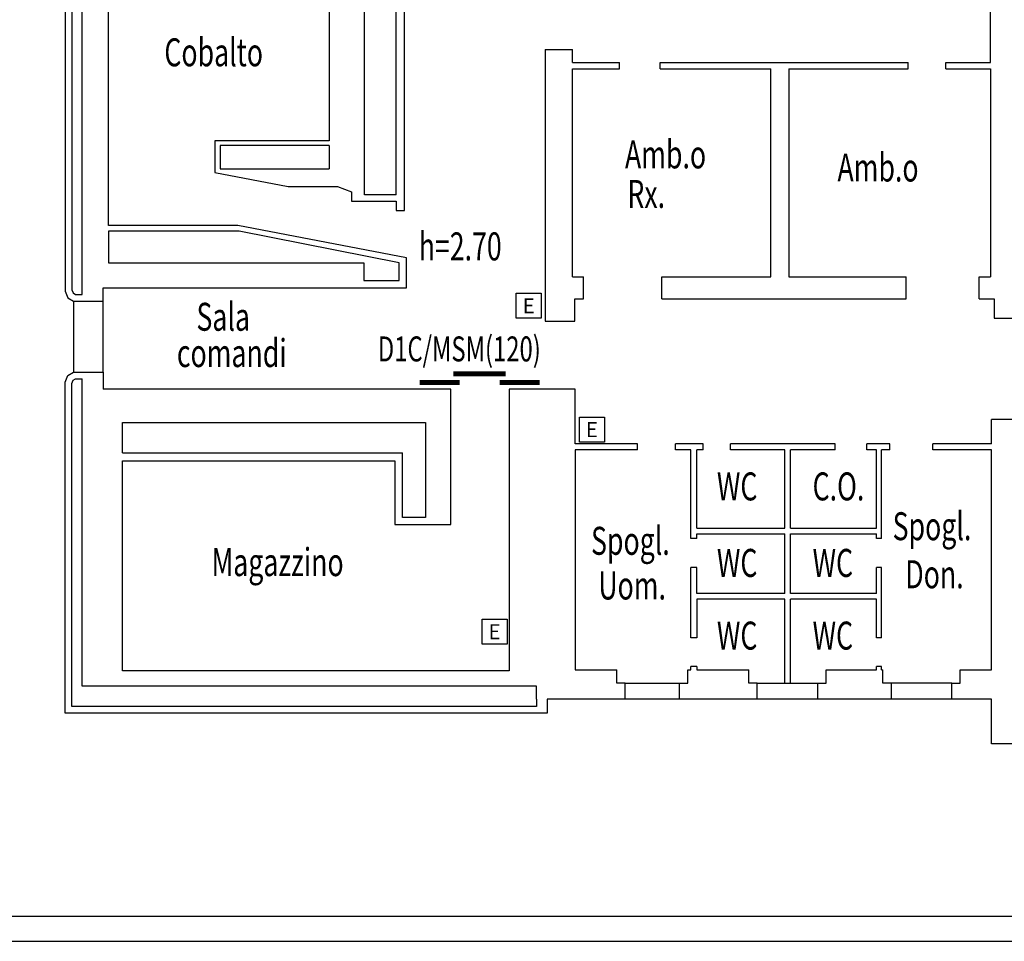
# Model space of a CAD drawing. Extents: x -3430 to 43709, y 0 to 18987.
# Drawn here: x 480 to 2451, y 0 to 1845 of the extents above; entities that cross this region are included whole.
import ezdxf
from ezdxf.enums import TextEntityAlignment as Align

# ---------------------------------------------------------------- set-up
doc = ezdxf.new("R2010")
doc.units = 0
doc.header["$LTSCALE"] = 100
doc.header["$MEASUREMENT"] = 0
doc.layers.get('0').update_dxf_attribs({"linetype": 'CONTINUOUS'})
for name, color, linetype in [('0-LEGABACO', 7, 'CONTINUOUS'), ('0-VVF', 7, 'CONTINUOUS'), ('ESTINTORI', 4, 'CONTINUOUS'), ('FINESTRE', 8, 'CONTINUOUS'), ('PIANO_S', 7, 'CONTINUOUS'), ('TESTI', 7, 'CONTINUOUS')]:
    doc.layers.add(name, color=color, linetype=linetype)
doc.styles.add('ITALICT', font='italict', dxfattribs={"oblique": 5})
doc.styles.add('ROMAND', font='ROMAND.SHX', dxfattribs={"width": 0.7, "height": 56})
doc.styles.add('SIMPLEX', font='txt')

msp = doc.modelspace()

# ---------------------------------------------------------------- linework, layer by layer
at = {"color": 7}
msp.add_line((0, 0), (16800, 0), dxfattribs=at)
at = {"layer": '0-VVF', "color": 1, "const_width": 10}
for points in [[(1280.8, 1118.84), (1360.8, 1118.84)], [(1348.3, 1136.22), (1453.3, 1136.22)], [(1440.8, 1118.84), (1520.8, 1118.84)]]:
    msp.add_lwpolyline(points, dxfattribs=at)
at = {"layer": 'ESTINTORI', "color": 7}
for p, q in [((1473.97, 1247.11), (1473.97, 1297.11)), ((1473.97, 1297.11), (1523.97, 1297.11)), ((1523.97, 1297.11), (1523.97, 1247.11)), ((1523.97, 1247.11), (1473.97, 1247.11)), ((1600.49, 999.35), (1600.49, 1049.35)), ((1600.49, 1049.35), (1650.49, 1049.35)), ((1650.49, 1049.35), (1650.49, 999.35)), ((1650.49, 999.35), (1600.49, 999.35)), ((1405.66, 644.85), (1455.66, 644.85)), ((1405.66, 594.85), (1405.66, 644.85)), ((1455.66, 644.85), (1455.66, 594.85)), ((1455.66, 594.85), (1405.66, 594.85))]:
    msp.add_line(p, q, dxfattribs=at)
at = {"layer": 'FINESTRE'}
for points in [[(588.15, 1281.31), (588.15, 1139.33)], [(647.73, 1139.33), (647.73, 1281.31)], [(1692.42, 516.89), (1800.96, 516.89)], [(1956.55, 516.89), (2011.52, 516.89)], [(2023.17, 516.89), (2077.67, 516.89)], [(2346, 516.89), (2224.88, 516.89)], [(1800.96, 484.74), (1692.42, 484.74)], [(2077.67, 484.74), (1956.55, 484.74)], [(2346, 484.74), (2224.88, 484.74)]]:
    msp.add_lwpolyline(points, dxfattribs=at)
at = {"layer": 'PIANO_S'}
for p, q in [((1591.8, 1105.03), (1535.9, 1105.03)), ((1591.8, 995.95), (1591.8, 1105.03)), ((2474.44, 1044.51), (2425.19, 1044.51)), ((2425.19, 995.95), (2425.19, 1044.51)), ((1716.64, 995.95), (1591.8, 995.95)), ((1716.64, 983.64), (1716.64, 995.95)), ((1792.58, 983.64), (1792.58, 995.95)), ((1848.01, 995.95), (1792.58, 995.95)), ((1902.98, 983.64), (1902.98, 995.95)), ((2112.15, 995.95), (1902.98, 995.95)), ((2112.15, 983.64), (2112.15, 995.95)), ((2175.97, 983.64), (2175.97, 995.95)), ((2221.62, 995.95), (2175.97, 995.95)), ((2221.62, 983.64), (2221.62, 995.95)), ((2425.19, 995.95), (2307.8, 995.95)), ((2307.8, 983.64), (2307.8, 995.95)), ((2195.07, 827.03), (2195.07, 983.64)), ((2205.31, 806.17), (2205.31, 983.64)), ((2195.07, 806.17), (2195.07, 815.4)), ((2195.07, 696.41), (2195.07, 748.38)), ((2205.31, 607.16), (2205.31, 748.38)), ((2195.07, 607.16), (2195.07, 684.78)), ((2195.07, 543.56), (2195.07, 550.4)), ((2205.31, 543.56), (2205.31, 550.4))]:
    msp.add_line(p, q, dxfattribs=at)
for points in [[(605.18, 1308.19), (605.18, 2082.85), (1204.28, 2082.85)], [(647.73, 1308.19), (1254.58, 1308.19), (1254.58, 1367.83), (917.24, 1432.95), (658.3, 1432.95), (658.3, 2041.96), (1099.83, 2041.96), (1099.83, 1602.38), (870.82, 1602.38), (870.82, 1539.15), (1017.82, 1511.13), (1116.6, 1511.13), (1144.71, 1499.96), (1144.71, 1481.41), (1233.94, 1481.41), (1233.94, 1462.67), (1250.71, 1462.67), (1250.71, 2041.96)], [(1233.94, 1494.28), (1170.76, 1494.28), (1170.76, 2041.96)], [(1233.94, 1494.28), (1233.94, 2041.96)], [(571.13, 1964.28), (571.13, 1301.19), (576.81, 1288.32), (588.15, 1281.31), (647.73, 1281.31), (647.73, 1308.19)], [(584.81, 1950.6), (584.81, 1304.07), (587.61, 1297.72), (592.04, 1294.99), (605.18, 1294.99)], [(2423.65, 1759.13), (2423.65, 1895.81)], [(1532.08, 1785.03), (1532.08, 1241.18), (1591.66, 1241.18), (1591.66, 1285.86), (1608.93, 1285.86)], [(1532.08, 1785.03), (1587.01, 1785.03)], [(1587.01, 1759.13), (1587.01, 1785.03)], [(1587.01, 1759.13), (1680.89, 1759.13)], [(1680.89, 1746.44), (1680.89, 1759.13)], [(1761.87, 1746.44), (1761.87, 1759.13)], [(1761.87, 1759.13), (2258.59, 1759.13)], [(2258.59, 1746.44), (2258.59, 1759.13)], [(2333.9, 1746.44), (2333.9, 1759.13)], [(2333.9, 1759.13), (2423.65, 1759.13)], [(1587.01, 1725.62), (1587.01, 1746.44), (1680.89, 1746.44)], [(1761.87, 1746.44), (1983.93, 1746.44)], [(1857.04, 1330.34), (1983.93, 1330.34), (1983.93, 1746.44)], [(2019.52, 1746.44), (2258.59, 1746.44)], [(2019.52, 1746.44), (2019.52, 1330.34)], [(2333.9, 1746.44), (2423.65, 1746.44), (2423.65, 1330.34)], [(1587.01, 1330.34), (1587.01, 1725.62)], [(1099.83, 1593.1), (881.91, 1593.1), (881.91, 1546.53), (1099.83, 1546.53)], [(1099.83, 1593.1), (1099.83, 1546.53)], [(658.3, 1421.78), (658.3, 1358.36), (1168.95, 1358.36), (1168.95, 1322.96), (1239.62, 1322.96), (1239.62, 1358.36), (919.3, 1421.78)], [(919.3, 1421.78), (658.3, 1421.78)], [(1587.01, 1330.34), (1608.93, 1330.34)], [(1608.93, 1285.86), (1608.93, 1330.34)], [(1765.74, 1330.34), (1857.04, 1330.34)], [(1765.74, 1285.86), (1765.74, 1330.34)], [(1955.04, 1285.86), (2254.21, 1285.86), (2254.21, 1330.34)], [(2019.52, 1330.34), (2254.21, 1330.34)], [(2400.7, 1285.86), (2400.7, 1330.34)], [(2400.7, 1330.34), (2423.65, 1330.34)], [(605.18, 1294.99), (605.18, 1308.19)], [(2430.61, 1285.86), (2430.61, 1247.05), (2469.3, 1247.05), (2469.3, 1303.36)], [(1765.74, 1285.86), (1955.04, 1285.86)], [(2400.7, 1285.86), (2430.61, 1285.86)], [(1262.91, 456.36), (571.13, 456.36), (571.13, 1119.45), (576.81, 1132.33), (588.15, 1139.33), (647.73, 1139.33), (647.73, 1105.03)], [(1262.91, 470.04), (584.81, 470.04), (584.81, 1116.57), (587.61, 1122.92), (592.04, 1125.65), (605.18, 1125.65)], [(1268.97, 510.39), (605.18, 510.39), (605.18, 1125.65)], [(1343.29, 1105.03), (647.73, 1105.03)], [(1290.4, 541.17), (685.9, 541.17), (685.9, 961.95), (1231.11, 961.95), (1231.11, 834.35), (1343.29, 834.35), (1343.29, 1105.03)], [(1535.9, 1105.03), (1459.96, 1105.03), (1459.96, 541.17), (1290.4, 541.17)], [(685.9, 977.66), (685.9, 1038.62), (1292.23, 1038.62), (1292.23, 848.55), (1246.84, 848.55), (1246.84, 977.66)], [(1848.01, 983.64), (1848.01, 995.95)], [(685.9, 977.66), (1246.84, 977.66)], [(1716.64, 983.64), (1591.8, 983.64), (1591.8, 543.56), (1675.65, 543.56)], [(1823.79, 983.64), (1792.58, 983.64)], [(1823.79, 806.17), (1823.79, 983.64)], [(1835.43, 827.03), (1835.43, 983.64)], [(1848.01, 983.64), (1835.43, 983.64)], [(2011.52, 983.64), (1902.98, 983.64)], [(2011.52, 827.03), (2011.52, 983.64)], [(2112.15, 983.64), (2023.17, 983.64)], [(2023.17, 827.03), (2023.17, 983.64)], [(2195.07, 983.64), (2175.97, 983.64)], [(2221.62, 983.64), (2205.31, 983.64)], [(2425.19, 543.56), (2425.19, 983.64), (2307.8, 983.64)], [(1835.43, 827.03), (2011.52, 827.03)], [(1835.43, 806.17), (1835.43, 815.4)], [(1835.43, 815.4), (2011.52, 815.4)], [(2011.52, 696.41), (2011.52, 815.4)], [(2023.17, 827.03), (2195.07, 827.03)], [(2023.17, 696.41), (2023.17, 815.4)], [(2023.17, 815.4), (2195.07, 815.4)], [(1835.43, 806.17), (1823.79, 806.17)], [(2205.31, 806.17), (2195.07, 806.17)], [(1823.79, 607.16), (1823.79, 748.38)], [(1835.43, 748.38), (1823.79, 748.38)], [(1835.43, 696.41), (1835.43, 748.38)], [(2205.31, 748.38), (2195.07, 748.38)], [(2011.52, 696.41), (1835.43, 696.41)], [(2195.07, 696.41), (2023.17, 696.41)], [(1846.15, 684.78), (1835.43, 684.78), (1835.43, 607.16)], [(2011.52, 684.78), (1846.15, 684.78)], [(2011.52, 516.89), (2011.52, 684.78)], [(2023.17, 516.89), (2023.17, 684.78)], [(2195.07, 684.78), (2023.17, 684.78)], [(1835.43, 607.16), (1823.79, 607.16)], [(2205.31, 607.16), (2195.07, 607.16)], [(1692.42, 484.74), (1692.42, 516.89), (1675.65, 516.89), (1675.65, 543.56)], [(1800.96, 484.74), (1800.96, 516.89), (1817.73, 516.89), (1817.73, 543.56)], [(1817.73, 543.56), (1823.79, 543.56)], [(1835.43, 550.4), (1823.79, 550.4)], [(1823.79, 543.56), (1823.79, 550.4)], [(1835.43, 550.4), (1835.43, 543.56)], [(1835.43, 543.56), (1939.78, 543.56)], [(1956.55, 484.74), (1956.55, 516.89), (1939.78, 516.89), (1939.78, 543.56)], [(2077.67, 484.74), (2077.67, 516.89), (2094.44, 516.89), (2094.44, 543.56)], [(2094.44, 543.56), (2195.07, 543.56)], [(2205.31, 550.4), (2195.07, 550.4)], [(2205.31, 543.56), (2208.11, 543.56)], [(2224.88, 484.74), (2224.88, 516.89), (2208.11, 516.89), (2208.11, 543.56)], [(2346, 484.74), (2346, 516.89), (2362.77, 516.89), (2362.77, 543.56)], [(2362.77, 543.56), (2425.19, 543.56)], [(2011.52, 516.89), (2023.17, 516.89)], [(1514.93, 484.74), (1514.93, 510.39), (1268.97, 510.39)], [(1535.9, 484.74), (1535.9, 456.36), (1262.91, 456.36)], [(1514.93, 484.74), (1514.93, 470.04), (1282.48, 470.04)], [(1692.42, 484.74), (1535.9, 484.74)], [(1956.55, 484.74), (1800.96, 484.74)], [(2224.88, 484.74), (2077.67, 484.74)], [(2579.07, 395.31), (2425.19, 395.31), (2425.19, 484.74), (2346, 484.74)], [(1282.48, 470.04), (1262.91, 470.04)]]:
    msp.add_lwpolyline(points, dxfattribs=at)
at = {"layer": 'TESTI', "color": 7}
msp.add_line((50, 50), (16750, 50), dxfattribs=at)

# ---------------------------------------------------------------- texts
at = {"layer": '0-LEGABACO', "style": 'ITALICT', "width": 0.7}
msp.add_text('D1C/MSM(120)', height=50, dxfattribs=at).set_placement((1197.04, 1160.76))
at = {"layer": 'ESTINTORI', "color": 4, "style": 'SIMPLEX'}
for p in [(1498.97, 1256.96), (1625.49, 1009.2), (1430.66, 604.7)]:
    msp.add_text('E', height=30, dxfattribs=at).set_placement(p, align=Align.CENTER)
at = {"layer": 'TESTI', "style": 'ROMAND', "width": 0.7}
for s, p in [('Cobalto', (769.88, 1751.48)), ('Amb.o', (1691.77, 1547.14)), ('Amb.o', (2117.03, 1520.91)), ('Rx.', (1696.57, 1468.03)), ('h=2.70', (1278.98, 1363.04)), ('Sala ', (834.09, 1222.12)), ('comandi', (794.97, 1149.48)), ('WC', (1875.75, 882.56)), ('C.O.', (2067.24, 882.56)), ('Spogl.', (2227.41, 802.88)), ('Spogl.', (1623.81, 773.68)), ('Magazzino', (864.41, 731.03)), ('WC', (1875.75, 729.42)), ('WC', (2067.24, 729.42)), ('Don.', (2252.88, 706.69)), ('Uom.', (1638.41, 684.25)), ('WC', (1875.75, 583.95)), ('WC', (2067.24, 583.95))]:
    msp.add_text(s, height=56, dxfattribs=at).set_placement(p)

doc.saveas('drawing.dxf')
